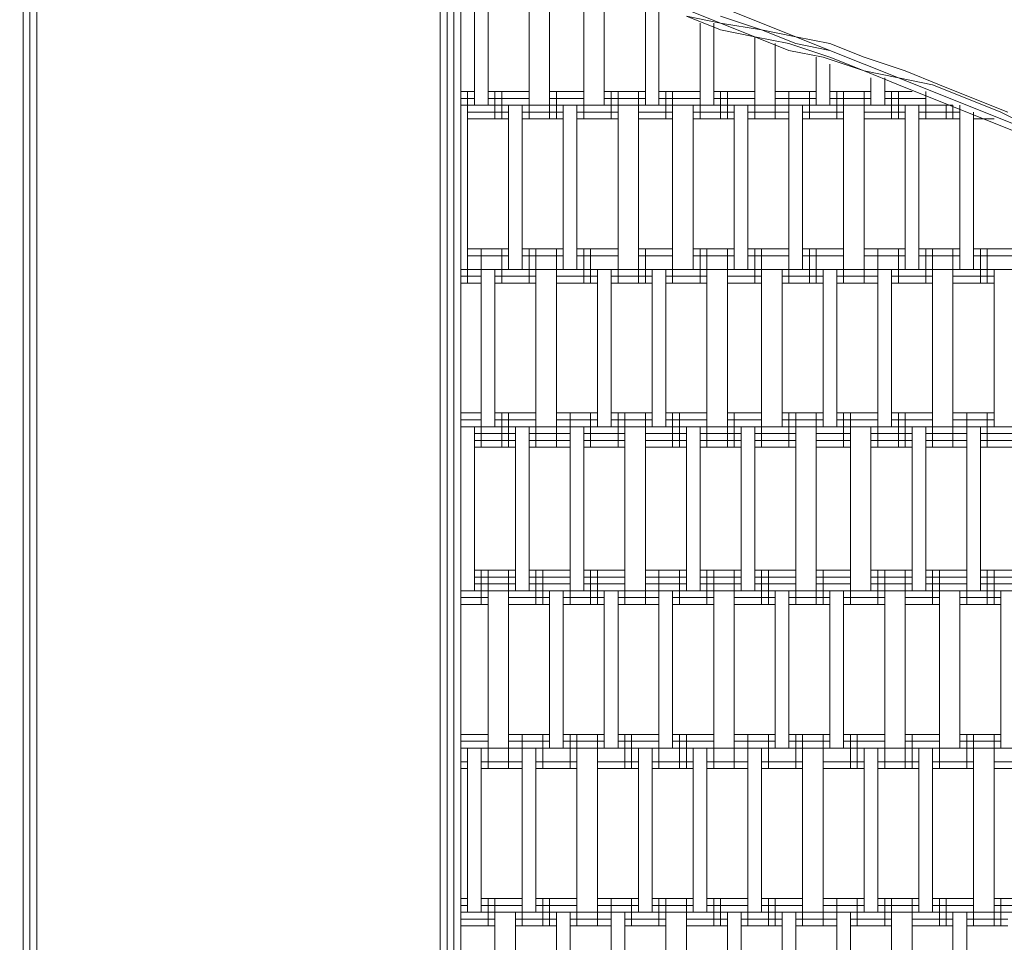
# Model space of a CAD drawing. Units: inches. Extents: x 102 to 195.4, y 57.2 to 152.4.
# Drawn here: x 147.5 to 153.6, y 116 to 121.8 of the extents above; entities that cross this region are included whole.
import ezdxf

# ---------------------------------------------------------------- set-up
doc = ezdxf.new("R2010")
doc.units = ezdxf.units.IN
doc.header["$MEASUREMENT"] = 0
doc.layers.add('Layer 1', color=7, linetype='Continuous')

msp = doc.modelspace()

# ---------------------------------------------------------------- linework, layer by layer
at = {"layer": 'Layer 1', "color": 7, "lineweight": 18, "true_color": 0xffffff}
for points in [[(147.5132, 115.2127), (147.5132, 122.3244)], [(147.5132, 115.2127), (147.5132, 122.3244)], [(147.5132, 115.2127), (147.5132, 122.3244)], [(147.5132, 115.2127), (147.5132, 122.3244)], [(147.5132, 115.2127), (147.5132, 122.3244)], [(147.5132, 115.2127), (147.5132, 122.3244)], [(147.5556, 115.2127), (147.5556, 122.3244)], [(147.5976, 115.2127), (147.5976, 122.3244)], [(147.5976, 115.2127), (147.5976, 122.3244)], [(150.0953, 114.7889), (150.0953, 122.0705)], [(150.138, 114.7889), (150.138, 122.0705)], [(150.1801, 114.7889), (150.1801, 122.0705)], [(150.1801, 114.7889), (150.1801, 122.0705)], [(150.2225, 114.7889), (150.2225, 122.0705)], [(150.2225, 114.7889), (150.2225, 122.0705)], [(150.3072, 121.2239), (150.3072, 122.0705)], [(150.3916, 121.2239), (150.3916, 122.0281)], [(150.6459, 121.9857), (150.6459, 121.2239)], [(150.7726, 121.2239), (150.7726, 121.9435)], [(150.9845, 121.2239), (150.9845, 121.9012)], [(151.1116, 121.2239), (151.1116, 121.9012)], [(151.3655, 121.8164), (151.3655, 121.2239)], [(151.4499, 121.2239), (151.4499, 121.8164)], [(151.6194, 121.8164), (151.831, 121.7318)], [(151.8737, 121.8164), (152.0852, 121.7318)], [(151.6194, 121.7742), (151.831, 121.6895)], [(151.6194, 121.7742), (151.831, 121.7318)], [(151.6194, 121.7742), (151.831, 121.7318)], [(152.0852, 121.6895), (151.831, 121.7742)], [(151.7042, 121.2239), (151.7042, 121.7318)], [(151.7889, 121.2239), (151.7889, 121.7318)], [(152.0428, 121.6471), (151.831, 121.7318)], [(152.0428, 121.6471), (151.831, 121.7318)], [(152.0852, 121.6895), (151.831, 121.7318)], [(152.0428, 121.6471), (151.831, 121.6895)], [(152.0852, 121.7318), (152.2967, 121.6471)], [(152.2967, 121.6047), (152.0852, 121.6895)], [(152.2967, 121.6471), (152.0852, 121.6895)], [(152.2547, 121.5625), (152.0428, 121.6471)], [(152.0428, 121.6471), (152.2547, 121.5625)], [(152.0428, 121.6471), (152.2547, 121.6047)], [(152.0428, 121.6471), (152.0428, 121.2239)], [(152.5083, 121.5625), (152.2967, 121.6471)], [(152.5083, 121.6047), (152.2967, 121.6471)], [(152.17, 121.2239), (152.17, 121.6047)], [(152.2547, 121.6047), (152.5083, 121.5201)], [(152.4662, 121.5201), (152.2547, 121.5625)], [(152.4662, 121.5201), (152.2547, 121.5625)], [(152.5083, 121.5625), (152.2967, 121.6047)], [(152.7202, 121.5201), (152.5083, 121.6047)], [(152.7202, 121.4778), (152.5083, 121.5625)], [(152.5083, 121.5625), (152.7202, 121.4778)], [(152.4239, 121.2239), (152.4239, 121.5201)], [(152.4662, 121.5201), (152.7202, 121.4356)], [(152.4662, 121.5201), (152.7202, 121.4356)], [(152.7202, 121.4356), (152.5083, 121.5201)], [(152.7202, 121.5201), (152.9741, 121.4356)], [(152.5083, 121.2239), (152.5083, 121.4778)], [(152.7202, 121.4778), (152.932, 121.3932)], [(152.7202, 121.4778), (152.932, 121.3932)], [(152.932, 121.3508), (152.7202, 121.4356)], [(152.932, 121.3508), (152.7202, 121.4356)], [(152.932, 121.3932), (152.7202, 121.4356)], [(152.9741, 121.4356), (153.1859, 121.3508)], [(152.7625, 121.2239), (152.7625, 121.3932)], [(152.8473, 121.2239), (152.8473, 121.3932)], [(153.1436, 121.3084), (152.932, 121.3932)], [(152.932, 121.3932), (153.1436, 121.3084)], [(152.932, 121.3932), (153.1436, 121.3508)], [(152.932, 121.3508), (153.1436, 121.2661)], [(152.932, 121.3508), (153.1436, 121.2661)], [(153.3551, 121.2661), (153.1436, 121.3508)], [(153.1859, 121.3508), (153.3975, 121.2661)], [(150.3072, 121.3084), (150.2225, 121.3084)], [(150.3072, 121.3084), (150.2225, 121.3084)], [(150.3072, 121.2661), (150.2225, 121.2661)], [(150.2648, 121.1391), (150.2648, 121.3084)], [(150.6459, 121.3084), (150.3916, 121.3084)], [(150.6459, 121.3084), (150.3916, 121.3084)], [(150.6459, 121.2661), (150.3916, 121.2661)], [(150.4343, 121.1391), (150.4343, 121.3084)], [(150.4764, 121.1391), (150.4764, 121.3084)], [(150.6459, 121.1391), (150.6459, 121.3084)], [(150.7726, 121.1391), (150.7726, 121.3084)], [(150.9845, 121.3084), (150.7726, 121.3084)], [(150.9845, 121.3084), (150.7726, 121.3084)], [(150.9845, 121.2661), (150.7726, 121.2661)], [(150.8154, 121.1391), (150.8154, 121.3084)], [(150.9845, 121.1391), (150.9845, 121.3084)], [(151.3655, 121.3084), (151.1116, 121.3084)], [(151.3655, 121.3084), (151.1116, 121.3084)], [(151.3655, 121.2661), (151.1116, 121.2661)], [(151.1537, 121.1391), (151.1537, 121.3084)], [(151.1964, 121.1391), (151.1964, 121.3084)], [(151.3232, 121.1391), (151.3232, 121.3084)], [(151.7042, 121.3084), (151.4499, 121.3084)], [(151.7042, 121.3084), (151.4499, 121.3084)], [(151.7042, 121.2661), (151.4499, 121.2661)], [(151.4927, 121.1391), (151.4927, 121.3084)], [(151.5347, 121.1391), (151.5347, 121.3084)], [(151.7042, 121.1391), (151.7042, 121.3084)], [(152.0428, 121.3084), (151.7889, 121.3084)], [(152.0428, 121.3084), (151.7889, 121.3084)], [(152.0428, 121.2661), (151.7889, 121.2661)], [(151.831, 121.1391), (151.831, 121.3084)], [(151.8737, 121.1391), (151.8737, 121.3084)], [(152.0428, 121.1391), (152.0428, 121.3084)], [(152.4239, 121.3084), (152.17, 121.3084)], [(152.4239, 121.3084), (152.17, 121.3084)], [(152.17, 121.1391), (152.17, 121.3084)], [(152.4239, 121.2661), (152.17, 121.2661)], [(152.2547, 121.1391), (152.2547, 121.3084)], [(152.3815, 121.1391), (152.3815, 121.3084)], [(152.7625, 121.3084), (152.5083, 121.3084)], [(152.7625, 121.3084), (152.5083, 121.3084)], [(152.7625, 121.2661), (152.5083, 121.2661)], [(152.551, 121.1391), (152.551, 121.3084)], [(152.593, 121.1391), (152.593, 121.3084)], [(152.7202, 121.1391), (152.7202, 121.3084)], [(153.0168, 121.3084), (152.8473, 121.3084)], [(152.9741, 121.3084), (152.8473, 121.3084)], [(153.1012, 121.2661), (152.8473, 121.2661)], [(152.8893, 121.1391), (152.8893, 121.3084)], [(152.932, 121.1391), (152.932, 121.3084)], [(153.1012, 121.1391), (153.1012, 121.3084)], [(153.1012, 121.2661), (153.1012, 121.2239)], [(153.3551, 121.2239), (153.1436, 121.3084)], [(153.1436, 121.3084), (153.3551, 121.2239)], [(153.3551, 121.1815), (153.1436, 121.2661)], [(153.1436, 121.2661), (153.3551, 121.1815)], [(153.5666, 121.1815), (153.3551, 121.2661)], [(153.3975, 121.2661), (153.6093, 121.1815)], [(153.2703, 121.2239), (150.2225, 121.2239)], [(150.2648, 120.2077), (150.2648, 121.2239)], [(150.5191, 121.2239), (150.5191, 120.2077)], [(150.6035, 120.2077), (150.6035, 121.2239)], [(150.8574, 121.2239), (150.8574, 120.2077)], [(150.9421, 120.2077), (150.9421, 121.2239)], [(151.1964, 120.2077), (151.1964, 121.2239)], [(151.3232, 120.2077), (151.3232, 121.2239)], [(151.5347, 121.2239), (151.5347, 120.2077)], [(151.6618, 120.2077), (151.6618, 121.2239)], [(151.9157, 121.2239), (151.9157, 120.2077)], [(152.0005, 120.2077), (152.0005, 121.2239)], [(152.2547, 121.2239), (152.2547, 120.2077)], [(152.3391, 120.2077), (152.3391, 121.2239)], [(152.593, 120.2077), (152.593, 121.2239)], [(152.7202, 120.2077), (152.7202, 121.2239)], [(152.9741, 121.2239), (152.9741, 120.2077)], [(153.0588, 120.2077), (153.0588, 121.2239)], [(153.1859, 121.2239), (153.1859, 121.2239)], [(153.2283, 121.1391), (153.2283, 121.2239)], [(153.2703, 121.1391), (153.2703, 121.2239)], [(153.3131, 120.2077), (153.3131, 121.2239)], [(153.3551, 121.2239), (153.5666, 121.1391)], [(153.3551, 121.2239), (153.5666, 121.1391)], [(150.5191, 121.1815), (150.2648, 121.1815)], [(150.5191, 121.1391), (150.2648, 121.1391)], [(150.5191, 121.1391), (150.2648, 121.1391)], [(150.8574, 121.1815), (150.6035, 121.1815)], [(150.8574, 121.1391), (150.6035, 121.1391)], [(150.8574, 121.1391), (150.6035, 121.1391)], [(151.1964, 121.1815), (150.9421, 121.1815)], [(151.1964, 121.1391), (150.9421, 121.1391)], [(151.1964, 121.1391), (150.9421, 121.1391)], [(151.5347, 121.1815), (151.3232, 121.1815)], [(151.5347, 121.1391), (151.3232, 121.1391)], [(151.5347, 121.1391), (151.3232, 121.1391)], [(151.9157, 121.1815), (151.6618, 121.1815)], [(151.9157, 121.1391), (151.6618, 121.1391)], [(151.9157, 121.1391), (151.6618, 121.1391)], [(152.2547, 121.1815), (152.0005, 121.1815)], [(152.2547, 121.1391), (152.0005, 121.1391)], [(152.2547, 121.1391), (152.0005, 121.1391)], [(152.593, 121.1815), (152.3391, 121.1815)], [(152.593, 121.1391), (152.3391, 121.1391)], [(152.593, 121.1391), (152.3391, 121.1391)], [(152.9741, 121.1815), (152.7202, 121.1815)], [(152.9741, 121.1391), (152.7202, 121.1391)], [(152.9741, 121.1391), (152.7202, 121.1391)], [(153.3131, 121.1815), (153.0588, 121.1815)], [(153.3131, 121.1391), (153.0588, 121.1391)], [(153.3131, 121.1391), (153.0588, 121.1391)], [(153.3551, 121.1815), (153.5666, 121.0967)], [(153.3551, 121.1815), (153.5666, 121.0967)], [(153.3975, 120.2077), (153.3975, 121.1815)], [(153.5246, 121.1391), (153.3975, 121.1391)], [(153.4822, 121.1391), (153.3975, 121.1391)], [(153.4398, 121.1391), (153.4398, 121.1391)], [(153.5666, 121.1815), (153.8209, 121.0545)], [(153.7785, 121.0545), (153.5666, 121.1391)], [(153.5666, 121.1391), (153.7785, 121.0545)], [(153.5666, 121.0967), (153.7785, 121.0122)], [(153.5666, 121.0967), (153.7785, 121.0122)], [(150.2648, 120.1232), (150.2648, 120.3349)], [(150.5191, 120.3349), (150.2648, 120.3349)], [(150.5191, 120.3349), (150.2648, 120.3349)], [(150.3496, 120.1232), (150.3496, 120.3349)], [(150.4764, 120.1232), (150.4764, 120.3349)], [(150.8574, 120.3349), (150.6035, 120.3349)], [(150.8574, 120.3349), (150.6035, 120.3349)], [(150.6459, 120.1232), (150.6459, 120.3349)], [(150.6882, 120.1232), (150.6882, 120.3349)], [(150.8154, 120.1232), (150.8154, 120.3349)], [(151.1964, 120.3349), (150.9421, 120.3349)], [(151.1964, 120.3349), (150.9421, 120.3349)], [(150.9845, 120.1232), (150.9845, 120.3349)], [(151.0269, 120.1232), (151.0269, 120.3349)], [(151.1964, 120.1232), (151.1964, 120.3349)], [(151.5347, 120.3349), (151.3232, 120.3349)], [(151.3232, 120.1232), (151.3232, 120.3349)], [(151.5347, 120.3349), (151.3232, 120.3349)], [(151.3655, 120.1232), (151.3655, 120.3349)], [(151.5347, 120.1232), (151.5347, 120.3349)], [(151.9157, 120.3349), (151.6618, 120.3349)], [(151.9157, 120.3349), (151.6618, 120.3349)], [(151.7042, 120.1232), (151.7042, 120.3349)], [(151.7466, 120.1232), (151.7466, 120.3349)], [(151.8737, 120.1232), (151.8737, 120.3349)], [(152.2547, 120.3349), (152.0005, 120.3349)], [(152.2547, 120.3349), (152.0005, 120.3349)], [(152.0428, 120.1232), (152.0428, 120.3349)], [(152.0852, 120.1232), (152.0852, 120.3349)], [(152.2547, 120.1232), (152.2547, 120.3349)], [(152.593, 120.3349), (152.3391, 120.3349)], [(152.593, 120.3349), (152.3391, 120.3349)], [(152.3815, 120.1232), (152.3815, 120.3349)], [(152.4239, 120.1232), (152.4239, 120.3349)], [(152.593, 120.1232), (152.593, 120.3349)], [(152.9741, 120.3349), (152.7202, 120.3349)], [(152.9741, 120.3349), (152.7202, 120.3349)], [(152.7202, 120.1232), (152.7202, 120.3349)], [(152.8049, 120.1232), (152.8049, 120.3349)], [(152.932, 120.1232), (152.932, 120.3349)], [(153.3131, 120.3349), (153.0588, 120.3349)], [(153.3131, 120.3349), (153.0588, 120.3349)], [(153.1012, 120.1232), (153.1012, 120.3349)], [(153.1436, 120.1232), (153.1436, 120.3349)], [(153.2703, 120.1232), (153.2703, 120.3349)], [(153.6514, 120.3349), (153.3975, 120.3349)], [(153.6514, 120.3349), (153.3975, 120.3349)], [(153.4398, 120.1232), (153.4398, 120.3349)], [(153.4822, 120.1232), (153.4822, 120.3349)], [(150.5191, 120.2925), (150.2648, 120.2925)], [(150.8574, 120.2925), (150.6035, 120.2925)], [(151.1964, 120.2925), (150.9421, 120.2925)], [(151.5347, 120.2925), (151.3232, 120.2925)], [(151.9157, 120.2925), (151.6618, 120.2925)], [(152.2547, 120.2925), (152.0005, 120.2925)], [(152.593, 120.2925), (152.3391, 120.2925)], [(152.9741, 120.2925), (152.7202, 120.2925)], [(153.3131, 120.2925), (153.0588, 120.2925)], [(153.6514, 120.2925), (153.3975, 120.2925)], [(155.345, 120.2077), (150.2225, 120.2077)], [(150.3496, 120.1655), (150.2225, 120.1655)], [(150.3496, 119.2341), (150.3496, 120.2077)], [(150.4343, 119.2341), (150.4343, 120.2077)], [(150.6882, 120.1655), (150.4343, 120.1655)], [(150.6882, 120.2077), (150.6882, 119.2341)], [(150.8154, 119.2341), (150.8154, 120.2077)], [(151.0693, 120.1655), (150.8154, 120.1655)], [(151.0693, 119.2341), (151.0693, 120.2077)], [(151.1537, 119.2341), (151.1537, 120.2077)], [(151.4079, 120.1655), (151.1537, 120.1655)], [(151.4079, 119.2341), (151.4079, 120.2077)], [(151.4927, 119.2341), (151.4927, 120.2077)], [(151.7466, 120.1655), (151.4927, 120.1655)], [(151.7466, 119.2341), (151.7466, 120.2077)], [(151.8737, 119.2341), (151.8737, 120.2077)], [(152.0852, 120.1655), (151.8737, 120.1655)], [(152.0852, 119.2341), (152.0852, 120.2077)], [(152.212, 119.2341), (152.212, 120.2077)], [(152.4662, 120.1655), (152.212, 120.1655)], [(152.4662, 119.2341), (152.4662, 120.2077)], [(152.551, 119.2341), (152.551, 120.2077)], [(152.8049, 120.1655), (152.551, 120.1655)], [(152.8049, 119.2341), (152.8049, 120.2077)], [(152.8893, 119.2341), (152.8893, 120.2077)], [(153.1436, 120.1655), (152.8893, 120.1655)], [(153.1436, 119.2341), (153.1436, 120.2077)], [(153.2703, 119.2341), (153.2703, 120.2077)], [(153.5246, 120.1655), (153.2703, 120.1655)], [(153.5246, 120.2077), (153.5246, 119.2341)], [(150.3496, 120.1232), (150.2225, 120.1232)], [(150.3496, 120.1232), (150.2225, 120.1232)], [(150.6882, 120.1232), (150.4343, 120.1232)], [(150.6882, 120.1232), (150.4343, 120.1232)], [(151.0693, 120.1232), (150.8154, 120.1232)], [(151.0693, 120.1232), (150.8154, 120.1232)], [(151.4079, 120.1232), (151.1537, 120.1232)], [(151.4079, 120.1232), (151.1537, 120.1232)], [(151.7466, 120.1232), (151.4927, 120.1232)], [(151.7466, 120.1232), (151.4927, 120.1232)], [(152.0852, 120.1232), (151.8737, 120.1232)], [(152.0852, 120.1232), (151.8737, 120.1232)], [(152.4662, 120.1232), (152.212, 120.1232)], [(152.4662, 120.1232), (152.212, 120.1232)], [(152.8049, 120.1232), (152.551, 120.1232)], [(152.8049, 120.1232), (152.551, 120.1232)], [(153.1436, 120.1232), (152.8893, 120.1232)], [(153.1436, 120.1232), (152.8893, 120.1232)], [(153.5246, 120.1232), (153.2703, 120.1232)], [(153.5246, 120.1232), (153.2703, 120.1232)], [(150.3496, 119.3189), (150.2225, 119.3189)], [(150.3496, 119.3189), (150.2225, 119.3189)], [(150.3496, 119.107), (150.3496, 119.3189)], [(150.6882, 119.3189), (150.4343, 119.3189)], [(150.6882, 119.3189), (150.4343, 119.3189)], [(150.4764, 119.107), (150.4764, 119.3189)], [(150.5191, 119.107), (150.5191, 119.3189)], [(150.6882, 119.107), (150.6882, 119.3189)], [(151.0693, 119.3189), (150.8154, 119.3189)], [(150.8154, 119.107), (150.8154, 119.3189)], [(151.0693, 119.3189), (150.8154, 119.3189)], [(150.9001, 119.107), (150.9001, 119.3189)], [(151.0269, 119.107), (151.0269, 119.3189)], [(151.4079, 119.3189), (151.1537, 119.3189)], [(151.4079, 119.3189), (151.1537, 119.3189)], [(151.1964, 119.107), (151.1964, 119.3189)], [(151.2384, 119.107), (151.2384, 119.3189)], [(151.3655, 119.107), (151.3655, 119.3189)], [(151.7466, 119.3189), (151.4927, 119.3189)], [(151.7466, 119.3189), (151.4927, 119.3189)], [(151.5347, 119.107), (151.5347, 119.3189)], [(151.5774, 119.107), (151.5774, 119.3189)], [(151.7466, 119.107), (151.7466, 119.3189)], [(152.0852, 119.3189), (151.8737, 119.3189)], [(152.0852, 119.3189), (151.8737, 119.3189)], [(151.8737, 119.107), (151.8737, 119.3189)], [(151.9157, 119.107), (151.9157, 119.3189)], [(152.0852, 119.107), (152.0852, 119.3189)], [(152.4662, 119.3189), (152.212, 119.3189)], [(152.4662, 119.3189), (152.212, 119.3189)], [(152.2547, 119.107), (152.2547, 119.3189)], [(152.2967, 119.107), (152.2967, 119.3189)], [(152.4239, 119.107), (152.4239, 119.3189)], [(152.8049, 119.3189), (152.551, 119.3189)], [(152.8049, 119.3189), (152.551, 119.3189)], [(152.593, 119.107), (152.593, 119.3189)], [(152.6357, 119.107), (152.6357, 119.3189)], [(152.8049, 119.107), (152.8049, 119.3189)], [(153.1436, 119.3189), (152.8893, 119.3189)], [(153.1436, 119.3189), (152.8893, 119.3189)], [(152.932, 119.107), (152.932, 119.3189)], [(152.9741, 119.107), (152.9741, 119.3189)], [(153.1436, 119.107), (153.1436, 119.3189)], [(153.2703, 119.107), (153.2703, 119.3189)], [(153.5246, 119.3189), (153.2703, 119.3189)], [(153.5246, 119.3189), (153.2703, 119.3189)], [(153.3551, 119.107), (153.3551, 119.3189)], [(153.4822, 119.107), (153.4822, 119.3189)], [(150.3496, 119.2765), (150.2225, 119.2765)], [(150.6882, 119.2765), (150.4343, 119.2765)], [(151.0693, 119.2765), (150.8154, 119.2765)], [(151.4079, 119.2765), (151.1537, 119.2765)], [(151.7466, 119.2765), (151.4927, 119.2765)], [(152.0852, 119.2765), (151.8737, 119.2765)], [(152.4662, 119.2765), (152.212, 119.2765)], [(152.8049, 119.2765), (152.551, 119.2765)], [(153.1436, 119.2765), (152.8893, 119.2765)], [(153.5246, 119.2765), (153.2703, 119.2765)], [(156.8687, 119.2341), (150.2225, 119.2341)], [(150.3072, 118.2182), (150.3072, 119.2341)], [(150.5611, 119.1918), (150.3072, 119.1918)], [(150.5611, 119.2341), (150.5611, 118.2182)], [(150.6459, 118.2182), (150.6459, 119.2341)], [(150.9001, 119.1918), (150.6459, 119.1918)], [(150.9001, 118.2182), (150.9001, 119.2341)], [(150.9845, 118.2182), (150.9845, 119.2341)], [(151.2384, 119.1918), (150.9845, 119.1918)], [(151.2384, 118.2182), (151.2384, 119.2341)], [(151.3655, 118.2182), (151.3655, 119.2341)], [(151.6194, 119.1918), (151.3655, 119.1918)], [(151.6194, 119.2341), (151.6194, 118.2182)], [(151.7042, 118.2182), (151.7042, 119.2341)], [(151.9584, 119.1918), (151.7042, 119.1918)], [(151.9584, 119.2341), (151.9584, 118.2182)], [(152.0428, 118.2182), (152.0428, 119.2341)], [(152.2967, 119.1918), (152.0428, 119.1918)], [(152.2967, 118.2182), (152.2967, 119.2341)], [(152.4239, 118.2182), (152.4239, 119.2341)], [(152.6357, 119.1918), (152.4239, 119.1918)], [(152.6357, 118.2182), (152.6357, 119.2341)], [(152.7625, 118.2182), (152.7625, 119.2341)], [(153.0168, 119.1918), (152.7625, 119.1918)], [(153.0168, 119.2341), (153.0168, 118.2182)], [(153.1012, 118.2182), (153.1012, 119.2341)], [(153.3551, 119.1918), (153.1012, 119.1918)], [(153.3551, 119.2341), (153.3551, 118.2182)], [(153.4398, 118.2182), (153.4398, 119.2341)], [(153.6941, 119.1918), (153.4398, 119.1918)], [(150.5611, 119.1494), (150.3072, 119.1494)], [(150.9001, 119.1494), (150.6459, 119.1494)], [(151.2384, 119.1494), (150.9845, 119.1494)], [(151.6194, 119.1494), (151.3655, 119.1494)], [(151.9584, 119.1494), (151.7042, 119.1494)], [(152.2967, 119.1494), (152.0428, 119.1494)], [(152.6357, 119.1494), (152.4239, 119.1494)], [(153.0168, 119.1494), (152.7625, 119.1494)], [(153.3551, 119.1494), (153.1012, 119.1494)], [(153.6941, 119.1494), (153.4398, 119.1494)], [(150.5611, 119.107), (150.3072, 119.107)], [(150.9001, 119.107), (150.6459, 119.107)], [(151.2384, 119.107), (150.9845, 119.107)], [(151.6194, 119.107), (151.3655, 119.107)], [(151.9584, 119.107), (151.7042, 119.107)], [(152.2967, 119.107), (152.0428, 119.107)], [(152.6357, 119.107), (152.4239, 119.107)], [(153.0168, 119.107), (152.7625, 119.107)], [(153.3551, 119.107), (153.1012, 119.107)], [(153.6941, 119.107), (153.4398, 119.107)], [(150.5611, 118.345), (150.3072, 118.345)], [(150.3496, 118.1334), (150.3496, 118.345)], [(150.3916, 118.1334), (150.3916, 118.345)], [(150.5191, 118.1334), (150.5191, 118.345)], [(150.9001, 118.345), (150.6459, 118.345)], [(150.6882, 118.1334), (150.6882, 118.345)], [(150.7306, 118.1334), (150.7306, 118.345)], [(150.9001, 118.1334), (150.9001, 118.345)], [(151.2384, 118.345), (150.9845, 118.345)], [(151.0269, 118.1334), (151.0269, 118.345)], [(151.0693, 118.1334), (151.0693, 118.345)], [(151.2384, 118.1334), (151.2384, 118.345)], [(151.3655, 118.1334), (151.3655, 118.345)], [(151.6194, 118.345), (151.3655, 118.345)], [(151.4499, 118.1334), (151.4499, 118.345)], [(151.5774, 118.1334), (151.5774, 118.345)], [(151.9584, 118.345), (151.7042, 118.345)], [(151.7466, 118.1334), (151.7466, 118.345)], [(151.7889, 118.1334), (151.7889, 118.345)], [(151.9157, 118.1334), (151.9157, 118.345)], [(152.2967, 118.345), (152.0428, 118.345)], [(152.0852, 118.1334), (152.0852, 118.345)], [(152.1276, 118.1334), (152.1276, 118.345)], [(152.2967, 118.1334), (152.2967, 118.345)], [(152.4239, 118.1334), (152.4239, 118.345)], [(152.6357, 118.345), (152.4239, 118.345)], [(152.4662, 118.1334), (152.4662, 118.345)], [(152.6357, 118.1334), (152.6357, 118.345)], [(153.0168, 118.345), (152.7625, 118.345)], [(152.8049, 118.1334), (152.8049, 118.345)], [(152.8473, 118.1334), (152.8473, 118.345)], [(152.9741, 118.1334), (152.9741, 118.345)], [(153.3551, 118.345), (153.1012, 118.345)], [(153.1436, 118.1334), (153.1436, 118.345)], [(153.1859, 118.1334), (153.1859, 118.345)], [(153.3551, 118.1334), (153.3551, 118.345)], [(153.6941, 118.345), (153.4398, 118.345)], [(153.4822, 118.1334), (153.4822, 118.345)], [(153.5246, 118.1334), (153.5246, 118.345)], [(150.5611, 118.3029), (150.3072, 118.3029)], [(150.9001, 118.3029), (150.6459, 118.3029)], [(151.2384, 118.3029), (150.9845, 118.3029)], [(151.6194, 118.3029), (151.3655, 118.3029)], [(151.9584, 118.3029), (151.7042, 118.3029)], [(152.2967, 118.3029), (152.0428, 118.3029)], [(152.6357, 118.3029), (152.4239, 118.3029)], [(153.0168, 118.3029), (152.7625, 118.3029)], [(153.3551, 118.3029), (153.1012, 118.3029)], [(153.6941, 118.3029), (153.4398, 118.3029)], [(158.0966, 118.2182), (150.2225, 118.2182)], [(150.5611, 118.2606), (150.3072, 118.2606)], [(150.3916, 117.2446), (150.3916, 118.2182)], [(150.5191, 117.2446), (150.5191, 118.2182)], [(150.9001, 118.2606), (150.6459, 118.2606)], [(150.7726, 117.2446), (150.7726, 118.2182)], [(150.8574, 117.2446), (150.8574, 118.2182)], [(151.2384, 118.2606), (150.9845, 118.2606)], [(151.1116, 118.2182), (151.1116, 117.2446)], [(151.1964, 117.2446), (151.1964, 118.2182)], [(151.6194, 118.2606), (151.3655, 118.2606)], [(151.4499, 117.2446), (151.4499, 118.2182)], [(151.5347, 117.2446), (151.5347, 118.2182)], [(151.9584, 118.2606), (151.7042, 118.2606)], [(151.7889, 117.2446), (151.7889, 118.2182)], [(151.9157, 117.2446), (151.9157, 118.2182)], [(152.2967, 118.2606), (152.0428, 118.2606)], [(152.17, 117.2446), (152.17, 118.2182)], [(152.2547, 117.2446), (152.2547, 118.2182)], [(152.6357, 118.2606), (152.4239, 118.2606)], [(152.5083, 118.2182), (152.5083, 117.2446)], [(152.593, 117.2446), (152.593, 118.2182)], [(153.0168, 118.2606), (152.7625, 118.2606)], [(152.8473, 118.2182), (152.8473, 117.2446)], [(152.9741, 117.2446), (152.9741, 118.2182)], [(153.3551, 118.2606), (153.1012, 118.2606)], [(153.1859, 117.2446), (153.1859, 118.2182)], [(153.3131, 117.2446), (153.3131, 118.2182)], [(153.6941, 118.2606), (153.4398, 118.2606)], [(153.5666, 117.2446), (153.5666, 118.2182)], [(150.3916, 118.1758), (150.2225, 118.1758)], [(150.7726, 118.1758), (150.5191, 118.1758)], [(151.1116, 118.1758), (150.8574, 118.1758)], [(151.4499, 118.1758), (151.1964, 118.1758)], [(151.7889, 118.1758), (151.5347, 118.1758)], [(152.17, 118.1758), (151.9157, 118.1758)], [(152.5083, 118.1758), (152.2547, 118.1758)], [(152.8473, 118.1758), (152.593, 118.1758)], [(153.1859, 118.1758), (152.9741, 118.1758)], [(153.5666, 118.1758), (153.3131, 118.1758)], [(150.3916, 118.1334), (150.2225, 118.1334)], [(150.3916, 118.1334), (150.2225, 118.1334)], [(150.7726, 118.1334), (150.5191, 118.1334)], [(150.7726, 118.1334), (150.5191, 118.1334)], [(151.1116, 118.1334), (150.8574, 118.1334)], [(151.1116, 118.1334), (150.8574, 118.1334)], [(151.4499, 118.1334), (151.1964, 118.1334)], [(151.4499, 118.1334), (151.1964, 118.1334)], [(151.7889, 118.1334), (151.5347, 118.1334)], [(151.7889, 118.1334), (151.5347, 118.1334)], [(152.17, 118.1334), (151.9157, 118.1334)], [(152.17, 118.1334), (151.9157, 118.1334)], [(152.5083, 118.1334), (152.2547, 118.1334)], [(152.5083, 118.1334), (152.2547, 118.1334)], [(152.8473, 118.1334), (152.593, 118.1334)], [(152.8473, 118.1334), (152.593, 118.1334)], [(153.1859, 118.1334), (152.9741, 118.1334)], [(153.1859, 118.1334), (152.9741, 118.1334)], [(153.5666, 118.1334), (153.3131, 118.1334)], [(153.5666, 118.1334), (153.3131, 118.1334)], [(150.2225, 117.1175), (150.2225, 117.3293)], [(150.3916, 117.3293), (150.2225, 117.3293)], [(150.3916, 117.3293), (150.2225, 117.3293)], [(150.3916, 117.2866), (150.2225, 117.2866)], [(150.3916, 117.1175), (150.3916, 117.3293)], [(150.5191, 117.1175), (150.5191, 117.3293)], [(150.7726, 117.3293), (150.5191, 117.3293)], [(150.7726, 117.3293), (150.5191, 117.3293)], [(150.7726, 117.2866), (150.5191, 117.2866)], [(150.6035, 117.1175), (150.6035, 117.3293)], [(150.7306, 117.1175), (150.7306, 117.3293)], [(151.1116, 117.3293), (150.8574, 117.3293)], [(151.1116, 117.3293), (150.8574, 117.3293)], [(151.1116, 117.2866), (150.8574, 117.2866)], [(150.9001, 117.1175), (150.9001, 117.3293)], [(150.9421, 117.1175), (150.9421, 117.3293)], [(151.0693, 117.1175), (151.0693, 117.3293)], [(151.4499, 117.3293), (151.1964, 117.3293)], [(151.4499, 117.3293), (151.1964, 117.3293)], [(151.4499, 117.2866), (151.1964, 117.2866)], [(151.2384, 117.1175), (151.2384, 117.3293)], [(151.2808, 117.1175), (151.2808, 117.3293)], [(151.4499, 117.1175), (151.4499, 117.3293)], [(151.7889, 117.3293), (151.5347, 117.3293)], [(151.7889, 117.3293), (151.5347, 117.3293)], [(151.7889, 117.2866), (151.5347, 117.2866)], [(151.5774, 117.1175), (151.5774, 117.3293)], [(151.6194, 117.1175), (151.6194, 117.3293)], [(151.7889, 117.1175), (151.7889, 117.3293)], [(152.17, 117.3293), (151.9157, 117.3293)], [(151.9157, 117.1175), (151.9157, 117.3293)], [(152.17, 117.3293), (151.9157, 117.3293)], [(152.17, 117.2866), (151.9157, 117.2866)], [(152.0005, 117.1175), (152.0005, 117.3293)], [(152.1276, 117.1175), (152.1276, 117.3293)], [(152.5083, 117.3293), (152.2547, 117.3293)], [(152.5083, 117.3293), (152.2547, 117.3293)], [(152.5083, 117.2866), (152.2547, 117.2866)], [(152.2967, 117.1175), (152.2967, 117.3293)], [(152.3391, 117.1175), (152.3391, 117.3293)], [(152.4662, 117.1175), (152.4662, 117.3293)], [(152.8473, 117.3293), (152.593, 117.3293)], [(152.8473, 117.3293), (152.593, 117.3293)], [(152.8473, 117.2866), (152.593, 117.2866)], [(152.6357, 117.1175), (152.6357, 117.3293)], [(152.6778, 117.1175), (152.6778, 117.3293)], [(152.8473, 117.1175), (152.8473, 117.3293)], [(152.9741, 117.1175), (152.9741, 117.3293)], [(153.1859, 117.3293), (152.9741, 117.3293)], [(153.1859, 117.3293), (152.9741, 117.3293)], [(153.1859, 117.2866), (152.9741, 117.2866)], [(153.0168, 117.1175), (153.0168, 117.3293)], [(153.1859, 117.1175), (153.1859, 117.3293)], [(153.5666, 117.3293), (153.3131, 117.3293)], [(153.5666, 117.3293), (153.3131, 117.3293)], [(153.5666, 117.2866), (153.3131, 117.2866)], [(153.3551, 117.1175), (153.3551, 117.3293)], [(153.3975, 117.1175), (153.3975, 117.3293)], [(153.5246, 117.1175), (153.5246, 117.3293)], [(158.6468, 117.2446), (150.2225, 117.2446)], [(150.2648, 117.2446), (150.2648, 116.2283)], [(150.3496, 116.2283), (150.3496, 117.2446)], [(150.6035, 116.2283), (150.6035, 117.2446)], [(150.6882, 116.2283), (150.6882, 117.2446)], [(150.9421, 117.2446), (150.9421, 116.2283)], [(151.0693, 116.2283), (151.0693, 117.2446)], [(151.3232, 117.2446), (151.3232, 116.2283)], [(151.4079, 116.2283), (151.4079, 117.2446)], [(151.6618, 117.2446), (151.6618, 116.2283)], [(151.7466, 116.2283), (151.7466, 117.2446)], [(152.0005, 116.2283), (152.0005, 117.2446)], [(152.0852, 116.2283), (152.0852, 117.2446)], [(152.3391, 117.2446), (152.3391, 116.2283)], [(152.4662, 116.2283), (152.4662, 117.2446)], [(152.7202, 117.2446), (152.7202, 116.2283)], [(152.8049, 116.2283), (152.8049, 117.2446)], [(153.0588, 117.2446), (153.0588, 116.2283)], [(153.1436, 116.2283), (153.1436, 117.2446)], [(153.3975, 116.2283), (153.3975, 117.2446)], [(153.5246, 116.2283), (153.5246, 117.2446)], [(150.2648, 117.1599), (150.2225, 117.1599)], [(150.2648, 117.1175), (150.2225, 117.1175)], [(150.2648, 117.1175), (150.2225, 117.1175)], [(150.6035, 117.1599), (150.3496, 117.1599)], [(150.6035, 117.1175), (150.3496, 117.1175)], [(150.6035, 117.1175), (150.3496, 117.1175)], [(150.9421, 117.1599), (150.6882, 117.1599)], [(150.9421, 117.1175), (150.6882, 117.1175)], [(150.9421, 117.1175), (150.6882, 117.1175)], [(151.3232, 117.1599), (151.0693, 117.1599)], [(151.3232, 117.1175), (151.0693, 117.1175)], [(151.3232, 117.1175), (151.0693, 117.1175)], [(151.6618, 117.1599), (151.4079, 117.1599)], [(151.6618, 117.1175), (151.4079, 117.1175)], [(151.6618, 117.1175), (151.4079, 117.1175)], [(152.0005, 117.1599), (151.7466, 117.1599)], [(152.0005, 117.1175), (151.7466, 117.1175)], [(152.0005, 117.1175), (151.7466, 117.1175)], [(152.3391, 117.1599), (152.0852, 117.1599)], [(152.3391, 117.1175), (152.0852, 117.1175)], [(152.3391, 117.1175), (152.0852, 117.1175)], [(152.7202, 117.1599), (152.4662, 117.1599)], [(152.7202, 117.1175), (152.4662, 117.1175)], [(152.7202, 117.1175), (152.4662, 117.1175)], [(153.0588, 117.1599), (152.8049, 117.1599)], [(153.0588, 117.1175), (152.8049, 117.1175)], [(153.0588, 117.1175), (152.8049, 117.1175)], [(153.3975, 117.1599), (153.1436, 117.1599)], [(153.3975, 117.1175), (153.1436, 117.1175)], [(153.3975, 117.1175), (153.1436, 117.1175)], [(153.7361, 117.1599), (153.5246, 117.1599)], [(153.7361, 117.1175), (153.5246, 117.1175)], [(153.7361, 117.1175), (153.5246, 117.1175)], [(150.2225, 116.1439), (150.2225, 116.313)], [(150.2648, 116.313), (150.2225, 116.313)], [(150.2648, 116.313), (150.2225, 116.313)], [(150.6035, 116.313), (150.3496, 116.313)], [(150.6035, 116.313), (150.3496, 116.313)], [(150.3916, 116.1439), (150.3916, 116.313)], [(150.4343, 116.1439), (150.4343, 116.313)], [(150.6035, 116.1439), (150.6035, 116.313)], [(150.9421, 116.313), (150.6882, 116.313)], [(150.9421, 116.313), (150.6882, 116.313)], [(150.7306, 116.1439), (150.7306, 116.313)], [(150.7726, 116.1439), (150.7726, 116.313)], [(150.9421, 116.1439), (150.9421, 116.313)], [(151.3232, 116.313), (151.0693, 116.313)], [(151.0693, 116.1439), (151.0693, 116.313)], [(151.3232, 116.313), (151.0693, 116.313)], [(151.1537, 116.1439), (151.1537, 116.313)], [(151.2808, 116.1439), (151.2808, 116.313)], [(151.6618, 116.313), (151.4079, 116.313)], [(151.6618, 116.313), (151.4079, 116.313)], [(151.4499, 116.1439), (151.4499, 116.313)], [(151.4927, 116.1439), (151.4927, 116.313)], [(151.6194, 116.1439), (151.6194, 116.313)], [(152.0005, 116.313), (151.7466, 116.313)], [(152.0005, 116.313), (151.7466, 116.313)], [(151.7889, 116.1439), (151.7889, 116.313)], [(151.831, 116.1439), (151.831, 116.313)], [(152.0005, 116.1439), (152.0005, 116.313)], [(152.3391, 116.313), (152.0852, 116.313)], [(152.3391, 116.313), (152.0852, 116.313)], [(152.1276, 116.1439), (152.1276, 116.313)], [(152.17, 116.1439), (152.17, 116.313)], [(152.3391, 116.1439), (152.3391, 116.313)], [(152.7202, 116.313), (152.4662, 116.313)], [(152.4662, 116.1439), (152.4662, 116.313)], [(152.7202, 116.313), (152.4662, 116.313)], [(152.551, 116.1439), (152.551, 116.313)], [(152.6778, 116.1439), (152.6778, 116.313)], [(153.0588, 116.313), (152.8049, 116.313)], [(153.0588, 116.313), (152.8049, 116.313)], [(152.8473, 116.1439), (152.8473, 116.313)], [(152.8893, 116.1439), (152.8893, 116.313)], [(153.0168, 116.1439), (153.0168, 116.313)], [(153.3975, 116.313), (153.1436, 116.313)], [(153.3975, 116.313), (153.1436, 116.313)], [(153.1859, 116.1439), (153.1859, 116.313)], [(153.2283, 116.1439), (153.2283, 116.313)], [(153.3975, 116.1439), (153.3975, 116.313)], [(153.7361, 116.313), (153.5246, 116.313)], [(153.7361, 116.313), (153.5246, 116.313)], [(153.5246, 116.1439), (153.5246, 116.313)], [(153.5666, 116.1439), (153.5666, 116.313)], [(150.2648, 116.271), (150.2225, 116.271)], [(150.6035, 116.271), (150.3496, 116.271)], [(150.9421, 116.271), (150.6882, 116.271)], [(151.3232, 116.271), (151.0693, 116.271)], [(151.6618, 116.271), (151.4079, 116.271)], [(152.0005, 116.271), (151.7466, 116.271)], [(152.3391, 116.271), (152.0852, 116.271)], [(152.7202, 116.271), (152.4662, 116.271)], [(153.0588, 116.271), (152.8049, 116.271)], [(153.3975, 116.271), (153.1436, 116.271)], [(153.7361, 116.271), (153.5246, 116.271)], [(158.8163, 116.2283), (150.2225, 116.2283)], [(150.4343, 116.2283), (150.4343, 115.2127)], [(150.5611, 115.2127), (150.5611, 116.2283)], [(150.8154, 115.2127), (150.8154, 116.2283)], [(150.9001, 115.2127), (150.9001, 116.2283)], [(151.1537, 116.2283), (151.1537, 115.2127)], [(151.2384, 115.2127), (151.2384, 116.2283)], [(151.4927, 115.2127), (151.4927, 116.2283)], [(151.6194, 115.2127), (151.6194, 116.2283)], [(151.8737, 115.2127), (151.8737, 116.2283)], [(151.9584, 115.2127), (151.9584, 116.2283)], [(152.212, 115.2127), (152.212, 116.2283)], [(152.2967, 115.2127), (152.2967, 116.2283)], [(152.551, 116.2283), (152.551, 115.2127)], [(152.6357, 115.2127), (152.6357, 116.2283)], [(152.8893, 116.2283), (152.8893, 115.2127)], [(153.0168, 115.2127), (153.0168, 116.2283)], [(153.2703, 115.2127), (153.2703, 116.2283)], [(153.3551, 115.2127), (153.3551, 116.2283)], [(150.4343, 116.1863), (150.2225, 116.1863)], [(150.4343, 116.1439), (150.2225, 116.1439)], [(150.4343, 116.1439), (150.2225, 116.1439)], [(150.8154, 116.1863), (150.5611, 116.1863)], [(150.8154, 116.1439), (150.5611, 116.1439)], [(150.8154, 116.1439), (150.5611, 116.1439)], [(151.1537, 116.1863), (150.9001, 116.1863)], [(151.1537, 116.1439), (150.9001, 116.1439)], [(151.1537, 116.1439), (150.9001, 116.1439)], [(151.4927, 116.1863), (151.2384, 116.1863)], [(151.4927, 116.1439), (151.2384, 116.1439)], [(151.4927, 116.1439), (151.2384, 116.1439)], [(151.8737, 116.1863), (151.6194, 116.1863)], [(151.8737, 116.1439), (151.6194, 116.1439)], [(151.8737, 116.1439), (151.6194, 116.1439)], [(152.212, 116.1863), (151.9584, 116.1863)], [(152.212, 116.1439), (151.9584, 116.1439)], [(152.212, 116.1439), (151.9584, 116.1439)], [(152.551, 116.1863), (152.2967, 116.1863)], [(152.551, 116.1439), (152.2967, 116.1439)], [(152.551, 116.1439), (152.2967, 116.1439)], [(152.8893, 116.1863), (152.6357, 116.1863)], [(152.8893, 116.1439), (152.6357, 116.1439)], [(152.8893, 116.1439), (152.6357, 116.1439)], [(153.2703, 116.1863), (153.0168, 116.1863)], [(153.2703, 116.1439), (153.0168, 116.1439)], [(153.2703, 116.1439), (153.0168, 116.1439)], [(153.6093, 116.1863), (153.3551, 116.1863)], [(153.6093, 116.1439), (153.3551, 116.1439)], [(153.6093, 116.1439), (153.3551, 116.1439)]]:
    msp.add_lwpolyline(points, dxfattribs=at)
at = {"layer": 'Layer 1', "color": 140, "lineweight": 9, "true_color": 0x00adee}
msp.add_open_spline([(121.5909, 106.539), (121.5909, 92.2514), (133.1735, 80.6687), (147.4612, 80.6687), (161.7487, 80.6687), (173.3315, 92.2514), (173.3315, 106.539), (173.3315, 120.8266), (161.7487, 132.4092), (147.4612, 132.4092), (133.1735, 132.4092), (121.5909, 120.8266), (121.5909, 106.539)], degree=3, knots=[0, 0, 0, 0, 1, 1, 1, 2, 2, 2, 3, 3, 3, 4, 4, 4, 4], dxfattribs=at)

doc.saveas('drawing.dxf')
